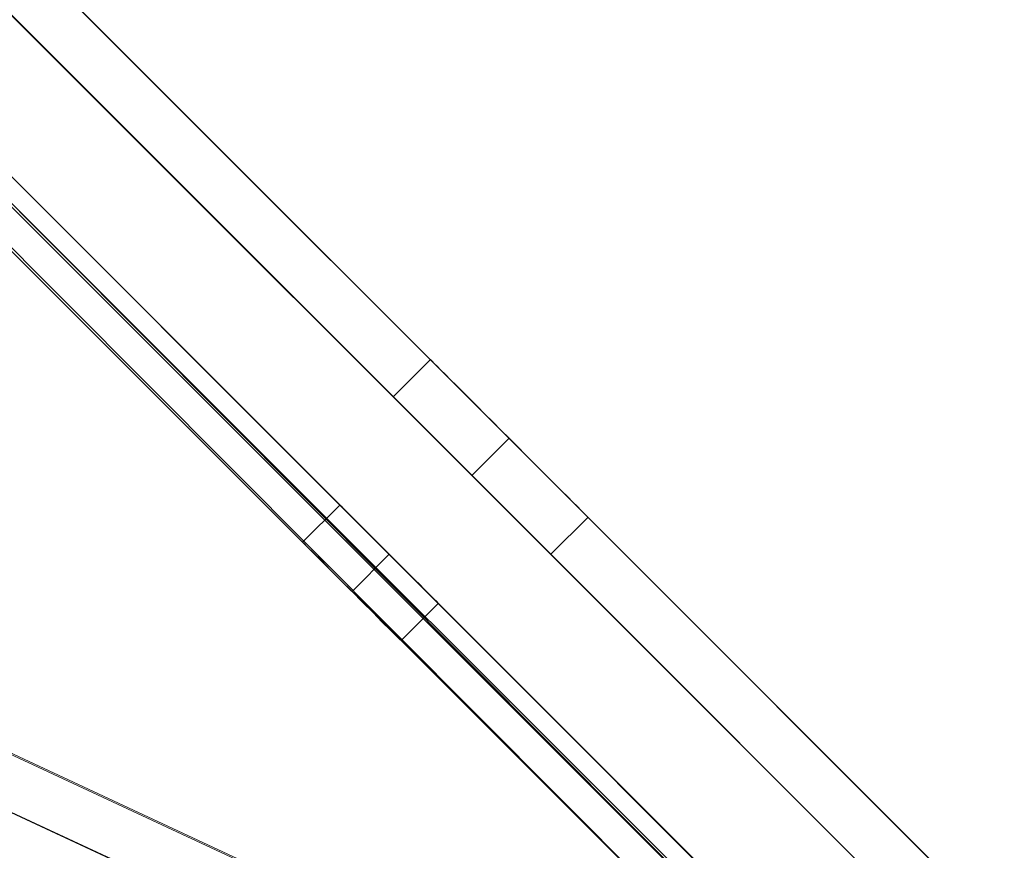
# Model space of a CAD drawing. Units: inches. Extents: x 28 to 264, y 16 to 207.
# Drawn here: x 218 to 220, y 165 to 166 of the extents above; entities that cross this region are included whole.
import ezdxf

# ---------------------------------------------------------------- set-up
doc = ezdxf.new("R2010")
doc.units = ezdxf.units.IN
doc.header["$LTSCALE"] = 6
doc.header["$MEASUREMENT"] = 0
doc.layers.add('DIMS-END', color=7, linetype='Continuous')
doc.layers.add('END VIEW', color=7, linetype='Continuous')
doc.styles.get("Standard").update_dxf_attribs({"font": 'arial.ttf'})
doc.dimstyles.get("Standard").update_dxf_attribs({"dimtxt": 1.3, "dimasz": 1.8, "dimexe": 0.25, "dimexo": 0.25, "dimgap": 0.09, "dimtad": 0, "dimtih": 1, "dimtoh": 1, "dimdec": 4, "dimzin": 0, "dimdsep": 46, "dimlunit": 5, "dimtxsty": 'Standard', "dimcen": 1, "dimadec": 0, "dimazin": 0, "dimtfac": 1, "dimtdec": 4, "dimtofl": 0, "dimtmove": 0, "dimatfit": 3, "dimfxl": 1, "dimfrac": 2, "dimtolj": 1, "dimtzin": 0, "dimarcsym": 0})

# ---------------------------------------------------------------- blocks, each defined once
blk = doc.blocks.new('*D133')
at = {"layer": 'Defpoints', "color": 0, "transparency": 16777216}
for p in [(215.0138, 171.2651), (246.6055, 171.2651), (232.6585, 159.2257)]:
    blk.add_point(p, dxfattribs=at)
at = {"layer": 'DIMS-END', "color": 0, "lineweight": -2, "transparency": 16777216}
for p, q in [((215.2638, 171.2651), (246.8555, 171.2651)), ((246.6055, 169.4651), (246.6055, 169.3336)), ((246.6055, 161.0257), (246.6055, 161.2987)), ((232.9085, 159.2257), (246.8555, 159.2257))]:
    blk.add_line(p, q, dxfattribs=at)
at = {"layer": 'DIMS-END', "color": 0, "transparency": 16777216}
for points in [[(246.3055, 169.4651), (246.9055, 169.4651), (246.6055, 171.2651)], [(246.3055, 161.0257), (246.9055, 161.0257), (246.6055, 159.2257)]]:
    blk.add_solid(points, dxfattribs=at)
at = {"layer": 'DIMS-END', "color": 0, "transparency": 16777216, "insert": (246.6055, 165.3162), "char_height": 1.3, "width": 27.047862, "attachment_point": 5, "line_spacing_factor": 0.941778}
blk.add_mtext('\\A1;12 1/16 in\\P [30.6 cm]\\PINTERIOR\\PHEIGHT', dxfattribs=at)
blk = doc.blocks.new('*D132')
at = {"layer": 'Defpoints', "color": 0, "transparency": 16777216}
for p in [(229.3482, 181.305), (215.0092, 171.2647), (232.9639, 161.1216)]:
    blk.add_point(p, dxfattribs=at)
at = {"layer": 'DIMS-END', "color": 0, "lineweight": -2, "transparency": 16777216}
for p, q in [((215.214, 171.4081), (229.553, 181.4484)), ((230.3807, 179.8306), (230.6162, 179.4942)), ((238.9884, 167.5374), (236.2423, 171.4593)), ((233.1687, 161.265), (240.2257, 166.2063))]:
    blk.add_line(p, q, dxfattribs=at)
at = {"layer": 'DIMS-END', "color": 0, "transparency": 16777216}
for points in [[(230.6264, 180.0026), (230.1349, 179.6585), (229.3482, 181.305)], [(239.2342, 167.7095), (238.7427, 167.3654), (240.0209, 166.063)]]:
    blk.add_solid(points, dxfattribs=at)
at = {"layer": 'DIMS-END', "color": 0, "transparency": 16777216, "insert": (233.4293, 175.4767), "char_height": 1.3, "width": 26.859506, "attachment_point": 5, "line_spacing_factor": 0.941778}
blk.add_mtext('\\A1;18 5/8 in\\P [47.3 cm]\\PVISUAL\\PDISPLAY', dxfattribs=at)
blk = doc.blocks.new('*D136')
at = {"layer": 'Defpoints', "color": 0, "linetype": 'Continuous', "transparency": 16777216}
for p in [(218.2766, 168.777), (206.2766, 165.9794), (218.2766, 165.9794)]:
    blk.add_point(p, dxfattribs=at)
at = {"layer": 'DIMS-END', "color": 0, "linetype": 'Continuous', "lineweight": -2, "transparency": 16777216}
for p, q in [((206.2766, 166.2294), (206.2766, 169.027)), ((218.2766, 166.2294), (218.2766, 169.027)), ((204.4766, 168.777), (202.6766, 168.777)), ((220.0766, 168.777), (221.8766, 168.777))]:
    blk.add_line(p, q, dxfattribs=at)
at = {"layer": 'DIMS-END', "color": 0, "linetype": 'Continuous', "transparency": 16777216}
for points in [[(204.4766, 169.077), (204.4766, 168.477), (206.2766, 168.777)], [(220.0766, 169.077), (220.0766, 168.477), (218.2766, 168.777)]]:
    blk.add_solid(points, dxfattribs=at)
at = {"layer": 'DIMS-END', "color": 0, "linetype": 'Continuous', "transparency": 16777216, "insert": (212.024, 168.777), "char_height": 1.3, "attachment_point": 5}
blk.add_mtext('\\A1;12 in\\P [30.5 cm]', dxfattribs=at)
blk = doc.blocks.new('*D137')
at = {"layer": 'Defpoints', "color": 0, "linetype": 'Continuous', "transparency": 16777216}
for p in [(229.579, 161.6928), (206.4762, 158.3578), (229.579, 158.3578)]:
    blk.add_point(p, dxfattribs=at)
at = {"layer": 'DIMS-END', "color": 0, "linetype": 'Continuous', "lineweight": -2, "transparency": 16777216}
for p, q in [((206.4762, 158.6078), (206.4762, 161.9428)), ((229.579, 158.6078), (229.579, 161.9428)), ((208.2762, 161.6928), (213.9597, 161.6928)), ((227.779, 161.6928), (221.9956, 161.6928))]:
    blk.add_line(p, q, dxfattribs=at)
at = {"layer": 'DIMS-END', "color": 0, "linetype": 'Continuous', "transparency": 16777216}
for points in [[(208.2762, 161.9928), (208.2762, 161.3928), (206.4762, 161.6928)], [(227.779, 161.9928), (227.779, 161.3928), (229.579, 161.6928)]]:
    blk.add_solid(points, dxfattribs=at)
at = {"layer": 'DIMS-END', "color": 0, "linetype": 'Continuous', "transparency": 16777216, "insert": (217.9777, 161.6928), "char_height": 1.3, "attachment_point": 5}
blk.add_mtext('\\A1;23 1/8 in\\P [58.7 cm]', dxfattribs=at)

msp = doc.modelspace()

# ---------------------------------------------------------------- linework, layer by layer
at = {"layer": 'END VIEW', "lineweight": 9, "elevation": -0.7859, "flags": 128}
for points in [[(220.27489, 164.3554), (218.27721, 166.35431), (218.31831, 166.3959), (220.3173, 164.39691), (220.27558, 164.35519), (218.27659, 166.35418), (218.31831, 166.3959), (218.27721, 166.35431), (220.27489, 164.3554), (218.27721, 166.35431), (220.27489, 164.3554), (220.31648, 164.39699)], [(218.27721, 166.35431), (218.3188, 166.3959), (218.27721, 166.35431), (218.3188, 166.3959), (218.27721, 166.35431), (220.27489, 164.3554)], [(220.31648, 164.39699), (218.3188, 166.3959), (220.31648, 164.39699), (220.27489, 164.3554), (220.31648, 164.39699), (218.3188, 166.3959), (220.31648, 164.39699), (218.3188, 166.3959), (220.31648, 164.39699), (220.27489, 164.3554)], [(218.88765, 165.74325), (218.88827, 165.74284), (218.88971, 165.7414), (218.89198, 165.73893), (218.89527, 165.73564), (218.89959, 165.73152), (218.90453, 165.72637), (218.9103, 165.72061), (218.91689, 165.71402), (218.92409, 165.70681), (218.93192, 165.69919), (218.94015, 165.69096), (218.9488, 165.68231), (218.95765, 165.67325), (218.96671, 165.66419), (218.97598, 165.65493), (218.96671, 165.66419), (218.95765, 165.67325), (218.9488, 165.68231), (218.94015, 165.69096), (218.93192, 165.69919), (218.92409, 165.70681), (218.91689, 165.71402), (218.9103, 165.72061), (218.90453, 165.72637), (218.89959, 165.73152), (218.89527, 165.73564), (218.89198, 165.73893), (218.88971, 165.7414), (218.88827, 165.74284), (218.88765, 165.74325), (218.92945, 165.78505), (218.88765, 165.74325), (218.92945, 165.78505), (218.88765, 165.74325), (218.88827, 165.74284), (218.88971, 165.7414), (218.89198, 165.73893), (218.89527, 165.73564), (218.89959, 165.73152), (218.90453, 165.72637), (218.9103, 165.72061), (218.91689, 165.71402), (218.92409, 165.70681), (218.93192, 165.69919), (218.94015, 165.69096), (218.9488, 165.68231), (218.95765, 165.67325), (218.96671, 165.66419), (218.97598, 165.65493), (218.96671, 165.66419), (218.95765, 165.67325), (218.9488, 165.68231), (218.94015, 165.69096), (218.93192, 165.69919), (218.92409, 165.70681), (218.91689, 165.71402), (218.9103, 165.72061), (218.90453, 165.72637), (218.89959, 165.73152), (218.89527, 165.73564), (218.89198, 165.73893), (218.88971, 165.7414), (218.88827, 165.74284), (218.88765, 165.74325), (218.92945, 165.78505), (218.88765, 165.74325), (218.92945, 165.78505), (218.88765, 165.74325), (218.88827, 165.74284), (218.88971, 165.7414), (218.89198, 165.73893), (218.89527, 165.73564), (218.89959, 165.73152), (218.90453, 165.72637), (218.9103, 165.72061), (218.91689, 165.71402), (218.92409, 165.70681), (218.93192, 165.69919), (218.94015, 165.69096), (218.9488, 165.68231), (218.95765, 165.67325), (218.96671, 165.66419), (218.97598, 165.65493), (218.96671, 165.66419), (218.95765, 165.67325), (218.9488, 165.68231), (218.94015, 165.69096), (218.93192, 165.69919), (218.92409, 165.70681), (218.91689, 165.71402), (218.9103, 165.72061), (218.90453, 165.72637), (218.89959, 165.73152), (218.89527, 165.73564), (218.89198, 165.73893), (218.88971, 165.7414), (218.88827, 165.74284)], [(218.92945, 165.78505), (218.88765, 165.74325), (218.92945, 165.78505), (218.88765, 165.74325), (218.92945, 165.78505), (218.88765, 165.74325), (218.92945, 165.78505), (218.92986, 165.78464), (218.9313, 165.78319), (218.93377, 165.78072), (218.93706, 165.77743), (218.94118, 165.77311), (218.94633, 165.76817), (218.95209, 165.7624), (218.95868, 165.75581), (218.96589, 165.74861), (218.97351, 165.74078), (218.98174, 165.73255), (218.99039, 165.7239), (218.99945, 165.71505), (219.00851, 165.70599), (219.01777, 165.69672), (219.00851, 165.70599), (218.99945, 165.71505), (218.99039, 165.7239), (218.98174, 165.73255), (218.97351, 165.74078), (218.96589, 165.74861), (218.95868, 165.75581), (218.95209, 165.7624), (218.94633, 165.76817), (218.94118, 165.77311), (218.93706, 165.77743), (218.93377, 165.78072), (218.9313, 165.78319), (218.92986, 165.78464), (218.92945, 165.78505), (218.88765, 165.74325), (218.92945, 165.78505), (218.92986, 165.78464), (218.9313, 165.78319), (218.93377, 165.78072), (218.93706, 165.77743), (218.94118, 165.77311), (218.94633, 165.76817), (218.95209, 165.7624), (218.95868, 165.75581), (218.96589, 165.74861), (218.97351, 165.74078), (218.98174, 165.73255), (218.99039, 165.7239), (218.99945, 165.71505), (219.00851, 165.70599), (219.01777, 165.69672), (219.00851, 165.70599), (218.99945, 165.71505), (218.99039, 165.7239), (218.98174, 165.73255), (218.97351, 165.74078), (218.96589, 165.74861), (218.95868, 165.75581), (218.95209, 165.7624), (218.94633, 165.76817), (218.94118, 165.77311), (218.93706, 165.77743), (218.93377, 165.78072), (218.9313, 165.78319), (218.92986, 165.78464), (218.92945, 165.78505), (218.92986, 165.78464), (218.9313, 165.78319), (218.93377, 165.78072), (218.93706, 165.77743), (218.94118, 165.77311), (218.94633, 165.76817), (218.95209, 165.7624), (218.95868, 165.75581), (218.96589, 165.74861), (218.97351, 165.74078), (218.98174, 165.73255), (218.99039, 165.7239), (218.99945, 165.71505), (219.00851, 165.70599), (219.01777, 165.69672), (219.00851, 165.70599), (218.99945, 165.71505), (218.99039, 165.7239), (218.98174, 165.73255), (218.97351, 165.74078), (218.96589, 165.74861), (218.95868, 165.75581), (218.95209, 165.7624), (218.94633, 165.76817), (218.94118, 165.77311), (218.93706, 165.77743), (218.93377, 165.78072), (218.9313, 165.78319), (218.92986, 165.78464), (218.92945, 165.78505), (218.88765, 165.74325)], [(219.01777, 165.69672), (219.00851, 165.70599), (218.99945, 165.71505), (218.99039, 165.7239), (218.98174, 165.73255), (218.97351, 165.74078), (218.96589, 165.74861), (218.95868, 165.75581), (218.95209, 165.7624), (218.94633, 165.76817), (218.94118, 165.77311), (218.93706, 165.77743), (218.93377, 165.78072), (218.9313, 165.78319), (218.92986, 165.78464), (218.92945, 165.78505), (218.92986, 165.78464), (218.9313, 165.78319), (218.93377, 165.78072), (218.93706, 165.77743), (218.94118, 165.77311), (218.94633, 165.76817), (218.95209, 165.7624), (218.95868, 165.75581), (218.96589, 165.74861), (218.97351, 165.74078), (218.98174, 165.73255), (218.99039, 165.7239), (218.99945, 165.71505), (219.00851, 165.70599), (219.01777, 165.69672), (219.02703, 165.68746), (219.03609, 165.67819), (219.04495, 165.66934), (219.05359, 165.66069), (219.06183, 165.65246), (219.06965, 165.64464), (219.07686, 165.63743), (219.08345, 165.63105), (219.08921, 165.62508), (219.09415, 165.62014), (219.09848, 165.61581), (219.10177, 165.61252), (219.10404, 165.61025), (219.10548, 165.60881), (219.10609, 165.60819), (219.10548, 165.60881), (219.10404, 165.61025), (219.10177, 165.61252), (219.09848, 165.61581), (219.09415, 165.62014), (219.08921, 165.62508), (219.08345, 165.63105), (219.07686, 165.63743), (219.06965, 165.64464), (219.06183, 165.65246), (219.05359, 165.66069), (219.04495, 165.66934), (219.03609, 165.67819), (219.02703, 165.68746), (219.01777, 165.69672), (219.02703, 165.68746), (219.03609, 165.67819), (219.04495, 165.66934), (219.05359, 165.66069), (219.06183, 165.65246), (219.06965, 165.64464), (219.07686, 165.63743), (219.08345, 165.63105), (219.08921, 165.62508), (219.09415, 165.62014), (219.09848, 165.61581), (219.10177, 165.61252), (219.10404, 165.61025), (219.10548, 165.60881), (219.10404, 165.61025), (219.10177, 165.61252), (219.09848, 165.61581), (219.09415, 165.62014), (219.08921, 165.62508), (219.08345, 165.63105), (219.07686, 165.63743), (219.06965, 165.64464), (219.06183, 165.65246), (219.05359, 165.66069), (219.04495, 165.66934), (219.03609, 165.67819), (219.02703, 165.68746), (219.01777, 165.69672), (218.97598, 165.65493), (219.01777, 165.69672), (218.97598, 165.65493), (219.01777, 165.69672), (218.97598, 165.65493), (219.01777, 165.69672), (219.00851, 165.70599), (218.99945, 165.71505), (218.99039, 165.7239), (218.98174, 165.73255), (218.97351, 165.74078), (218.96589, 165.74861), (218.95868, 165.75581), (218.95209, 165.7624), (218.94633, 165.76817), (218.94118, 165.77311), (218.93706, 165.77743), (218.93377, 165.78072), (218.9313, 165.78319), (218.92986, 165.78464), (218.92945, 165.78505), (218.92986, 165.78464), (218.9313, 165.78319), (218.93377, 165.78072), (218.93706, 165.77743), (218.94118, 165.77311), (218.94633, 165.76817), (218.95209, 165.7624), (218.95868, 165.75581), (218.96589, 165.74861), (218.97351, 165.74078), (218.98174, 165.73255), (218.99039, 165.7239), (218.99945, 165.71505), (219.00851, 165.70599), (219.01777, 165.69672), (219.02703, 165.68746), (219.03609, 165.67819), (219.04495, 165.66934), (219.05359, 165.66069), (219.06183, 165.65246), (219.06965, 165.64464), (219.07686, 165.63743), (219.08345, 165.63105), (219.08921, 165.62508), (219.09415, 165.62014), (219.09848, 165.61581), (219.10177, 165.61252), (219.10404, 165.61025), (219.10548, 165.60881), (219.10609, 165.60819), (219.10548, 165.60881), (219.10404, 165.61025), (219.10177, 165.61252), (219.09848, 165.61581), (219.09415, 165.62014), (219.08921, 165.62508), (219.08345, 165.63105), (219.07686, 165.63743), (219.06965, 165.64464), (219.06183, 165.65246), (219.05359, 165.66069), (219.04495, 165.66934), (219.03609, 165.67819), (219.02703, 165.68746), (219.01777, 165.69672), (219.02703, 165.68746), (219.03609, 165.67819), (219.04495, 165.66934), (219.05359, 165.66069), (219.06183, 165.65246), (219.06965, 165.64464), (219.07686, 165.63743), (219.08345, 165.63105), (219.08921, 165.62508), (219.09415, 165.62014), (219.09848, 165.61581), (219.10177, 165.61252), (219.10404, 165.61025), (219.10548, 165.60881), (219.10404, 165.61025), (219.10177, 165.61252), (219.09848, 165.61581), (219.09415, 165.62014), (219.08921, 165.62508), (219.08345, 165.63105), (219.07686, 165.63743), (219.06965, 165.64464), (219.06183, 165.65246), (219.05359, 165.66069), (219.04495, 165.66934), (219.03609, 165.67819), (219.02703, 165.68746), (219.01777, 165.69672), (218.97598, 165.65493), (219.01777, 165.69672), (218.97598, 165.65493), (219.01777, 165.69672), (218.97598, 165.65493), (219.01777, 165.69672), (219.00851, 165.70599), (218.99945, 165.71505), (218.99039, 165.7239), (218.98174, 165.73255), (218.97351, 165.74078), (218.96589, 165.74861), (218.95868, 165.75581), (218.95209, 165.7624), (218.94633, 165.76817), (218.94118, 165.77311), (218.93706, 165.77743), (218.93377, 165.78072), (218.9313, 165.78319), (218.92986, 165.78464), (218.92945, 165.78505), (218.92986, 165.78464), (218.9313, 165.78319), (218.93377, 165.78072), (218.93706, 165.77743), (218.94118, 165.77311), (218.94633, 165.76817), (218.95209, 165.7624), (218.95868, 165.75581), (218.96589, 165.74861), (218.97351, 165.74078), (218.98174, 165.73255), (218.99039, 165.7239), (218.99945, 165.71505), (219.00851, 165.70599), (219.01777, 165.69672), (219.02703, 165.68746), (219.03609, 165.67819), (219.04495, 165.66934), (219.05359, 165.66069), (219.06183, 165.65246), (219.06965, 165.64464), (219.07686, 165.63743), (219.08345, 165.63105), (219.08921, 165.62508), (219.09415, 165.62014), (219.09848, 165.61581), (219.10177, 165.61252), (219.10404, 165.61025), (219.10548, 165.60881), (219.10609, 165.60819), (219.10548, 165.60881), (219.10404, 165.61025), (219.10177, 165.61252), (219.09848, 165.61581), (219.09415, 165.62014), (219.08921, 165.62508), (219.08345, 165.63105), (219.07686, 165.63743), (219.06965, 165.64464), (219.06183, 165.65246), (219.05359, 165.66069), (219.04495, 165.66934), (219.03609, 165.67819), (219.02703, 165.68746), (219.01777, 165.69672), (219.02703, 165.68746), (219.03609, 165.67819), (219.04495, 165.66934), (219.05359, 165.66069), (219.06183, 165.65246), (219.06965, 165.64464), (219.07686, 165.63743), (219.08345, 165.63105), (219.08921, 165.62508), (219.09415, 165.62014), (219.09848, 165.61581), (219.10177, 165.61252), (219.10404, 165.61025), (219.10548, 165.60881), (219.10404, 165.61025), (219.10177, 165.61252), (219.09848, 165.61581), (219.09415, 165.62014), (219.08921, 165.62508), (219.08345, 165.63105), (219.07686, 165.63743), (219.06965, 165.64464), (219.06183, 165.65246), (219.05359, 165.66069), (219.04495, 165.66934), (219.03609, 165.67819), (219.02703, 165.68746), (219.01777, 165.69672), (218.97598, 165.65493), (219.01777, 165.69672), (218.97598, 165.65493), (219.01777, 165.69672), (218.97598, 165.65493)], [(219.10609, 165.60819), (219.0643, 165.56661), (219.10609, 165.60819), (219.0643, 165.56661), (219.10609, 165.60819), (219.0643, 165.56661), (219.10609, 165.60819), (219.10548, 165.60881), (219.10404, 165.61025), (219.10177, 165.61252), (219.09848, 165.61581), (219.09415, 165.62014), (219.08921, 165.62508), (219.08345, 165.63105), (219.07686, 165.63743), (219.06965, 165.64464), (219.06183, 165.65246), (219.05359, 165.66069), (219.04495, 165.66934), (219.03609, 165.67819), (219.02703, 165.68746), (219.01777, 165.69672), (219.00851, 165.70599), (218.99945, 165.71505), (218.99039, 165.7239), (218.98174, 165.73255), (218.97351, 165.74078), (218.96589, 165.74861), (218.95868, 165.75581), (218.95209, 165.7624), (218.94633, 165.76817), (218.94118, 165.77311), (218.93706, 165.77743), (218.93377, 165.78072), (218.9313, 165.78319), (218.92986, 165.78464), (218.9313, 165.78319), (218.93377, 165.78072), (218.93706, 165.77743), (218.94118, 165.77311), (218.94633, 165.76817), (218.95209, 165.7624), (218.95868, 165.75581), (218.96589, 165.74861), (218.97351, 165.74078), (218.98174, 165.73255), (218.99039, 165.7239), (218.99945, 165.71505), (219.00851, 165.70599), (219.01777, 165.69672), (219.02703, 165.68746), (219.03609, 165.67819), (219.04495, 165.66934), (219.05359, 165.66069), (219.06183, 165.65246), (219.06965, 165.64464), (219.07686, 165.63743), (219.08345, 165.63105), (219.08921, 165.62508), (219.09415, 165.62014), (219.09848, 165.61581), (219.10177, 165.61252), (219.10404, 165.61025), (219.10548, 165.60881), (219.10609, 165.60819), (219.0643, 165.56661), (219.10609, 165.60819), (219.10548, 165.60881), (219.10404, 165.61025), (219.10177, 165.61252), (219.09848, 165.61581), (219.09415, 165.62014), (219.08921, 165.62508), (219.08345, 165.63105), (219.07686, 165.63743), (219.06965, 165.64464), (219.06183, 165.65246), (219.05359, 165.66069), (219.04495, 165.66934), (219.03609, 165.67819), (219.02703, 165.68746), (219.01777, 165.69672), (219.00851, 165.70599), (218.99945, 165.71505), (218.99039, 165.7239), (218.98174, 165.73255), (218.97351, 165.74078), (218.96589, 165.74861), (218.95868, 165.75581), (218.95209, 165.7624), (218.94633, 165.76817), (218.94118, 165.77311), (218.93706, 165.77743), (218.93377, 165.78072), (218.9313, 165.78319), (218.92986, 165.78464), (218.9313, 165.78319), (218.93377, 165.78072), (218.93706, 165.77743), (218.94118, 165.77311), (218.94633, 165.76817), (218.95209, 165.7624), (218.95868, 165.75581), (218.96589, 165.74861), (218.97351, 165.74078), (218.98174, 165.73255), (218.99039, 165.7239), (218.99945, 165.71505), (219.00851, 165.70599), (219.01777, 165.69672), (219.02703, 165.68746), (219.03609, 165.67819), (219.04495, 165.66934), (219.05359, 165.66069), (219.06183, 165.65246), (219.06965, 165.64464), (219.07686, 165.63743), (219.08345, 165.63105), (219.08921, 165.62508), (219.09415, 165.62014), (219.09848, 165.61581), (219.10177, 165.61252), (219.10404, 165.61025), (219.10548, 165.60881), (219.10609, 165.60819), (219.10548, 165.60881), (219.10404, 165.61025), (219.10177, 165.61252), (219.09848, 165.61581), (219.09415, 165.62014), (219.08921, 165.62508), (219.08345, 165.63105), (219.07686, 165.63743), (219.06965, 165.64464), (219.06183, 165.65246), (219.05359, 165.66069), (219.04495, 165.66934), (219.03609, 165.67819), (219.02703, 165.68746), (219.01777, 165.69672), (219.00851, 165.70599), (218.99945, 165.71505), (218.99039, 165.7239), (218.98174, 165.73255), (218.97351, 165.74078), (218.96589, 165.74861), (218.95868, 165.75581), (218.95209, 165.7624), (218.94633, 165.76817), (218.94118, 165.77311), (218.93706, 165.77743), (218.93377, 165.78072), (218.9313, 165.78319), (218.92986, 165.78464), (218.9313, 165.78319), (218.93377, 165.78072), (218.93706, 165.77743), (218.94118, 165.77311), (218.94633, 165.76817), (218.95209, 165.7624), (218.95868, 165.75581), (218.96589, 165.74861), (218.97351, 165.74078), (218.98174, 165.73255), (218.99039, 165.7239), (218.99945, 165.71505), (219.00851, 165.70599), (219.01777, 165.69672), (219.02703, 165.68746), (219.03609, 165.67819), (219.04495, 165.66934), (219.05359, 165.66069), (219.06183, 165.65246), (219.06965, 165.64464), (219.07686, 165.63743), (219.08345, 165.63105), (219.08921, 165.62508), (219.09415, 165.62014), (219.09848, 165.61581), (219.10177, 165.61252), (219.10404, 165.61025), (219.10548, 165.60881), (219.10609, 165.60819), (219.0643, 165.56661)], [(218.97598, 165.65493), (218.96671, 165.66419), (218.95765, 165.67325), (218.9488, 165.68231), (218.94015, 165.69096), (218.93192, 165.69919), (218.92409, 165.70681), (218.91689, 165.71402), (218.9103, 165.72061), (218.90453, 165.72637), (218.89959, 165.73152), (218.89527, 165.73564), (218.89198, 165.73893), (218.88971, 165.7414), (218.88827, 165.74284), (218.88765, 165.74325), (218.88827, 165.74284), (218.88971, 165.7414), (218.89198, 165.73893), (218.89527, 165.73564), (218.89959, 165.73152), (218.90453, 165.72637), (218.9103, 165.72061), (218.91689, 165.71402), (218.92409, 165.70681), (218.93192, 165.69919), (218.94015, 165.69096), (218.9488, 165.68231), (218.95765, 165.67325), (218.96671, 165.66419), (218.97598, 165.65493), (218.98524, 165.64567), (218.99451, 165.63661), (219.00336, 165.62755), (219.01201, 165.6189), (219.02024, 165.61067), (219.02786, 165.60305), (219.03506, 165.59584), (219.04165, 165.58925), (219.04742, 165.58349), (219.05256, 165.57834), (219.05668, 165.57422), (219.05998, 165.57093), (219.06245, 165.56846), (219.06389, 165.56702), (219.0643, 165.56661), (219.06389, 165.56702), (219.06245, 165.56846), (219.05998, 165.57093), (219.05668, 165.57422), (219.05256, 165.57834), (219.04742, 165.58349), (219.04165, 165.58925), (219.03506, 165.59584), (219.02786, 165.60305), (219.02024, 165.61067), (219.01201, 165.6189), (219.00336, 165.62755), (218.99451, 165.63661), (218.98524, 165.64567), (218.97598, 165.65493), (218.98524, 165.64567), (218.99451, 165.63661), (219.00336, 165.62755), (219.01201, 165.6189), (219.02024, 165.61067), (219.02786, 165.60305), (219.03506, 165.59584), (219.04165, 165.58925), (219.04742, 165.58349), (219.05256, 165.57834), (219.05668, 165.57422), (219.05998, 165.57093), (219.06245, 165.56846), (219.06389, 165.56702), (219.06245, 165.56846), (219.05998, 165.57093), (219.05668, 165.57422), (219.05256, 165.57834), (219.04742, 165.58349), (219.04165, 165.58925), (219.03506, 165.59584), (219.02786, 165.60305), (219.02024, 165.61067), (219.01201, 165.6189), (219.00336, 165.62755), (218.99451, 165.63661), (218.98524, 165.64567), (218.97598, 165.65493), (218.96671, 165.66419), (218.95765, 165.67325), (218.9488, 165.68231), (218.94015, 165.69096), (218.93192, 165.69919), (218.92409, 165.70681), (218.91689, 165.71402), (218.9103, 165.72061), (218.90453, 165.72637), (218.89959, 165.73152), (218.89527, 165.73564), (218.89198, 165.73893), (218.88971, 165.7414), (218.88827, 165.74284), (218.88765, 165.74325), (218.88827, 165.74284), (218.88971, 165.7414), (218.89198, 165.73893), (218.89527, 165.73564), (218.89959, 165.73152), (218.90453, 165.72637), (218.9103, 165.72061), (218.91689, 165.71402), (218.92409, 165.70681), (218.93192, 165.69919), (218.94015, 165.69096), (218.9488, 165.68231), (218.95765, 165.67325), (218.96671, 165.66419), (218.97598, 165.65493), (218.98524, 165.64567), (218.99451, 165.63661), (219.00336, 165.62755), (219.01201, 165.6189), (219.02024, 165.61067), (219.02786, 165.60305), (219.03506, 165.59584), (219.04165, 165.58925), (219.04742, 165.58349), (219.05256, 165.57834), (219.05668, 165.57422), (219.05998, 165.57093), (219.06245, 165.56846), (219.06389, 165.56702), (219.0643, 165.56661), (219.06389, 165.56702), (219.06245, 165.56846), (219.05998, 165.57093), (219.05668, 165.57422), (219.05256, 165.57834), (219.04742, 165.58349), (219.04165, 165.58925), (219.03506, 165.59584), (219.02786, 165.60305), (219.02024, 165.61067), (219.01201, 165.6189), (219.00336, 165.62755), (218.99451, 165.63661), (218.98524, 165.64567), (218.97598, 165.65493), (218.98524, 165.64567), (218.99451, 165.63661), (219.00336, 165.62755), (219.01201, 165.6189), (219.02024, 165.61067), (219.02786, 165.60305), (219.03506, 165.59584), (219.04165, 165.58925), (219.04742, 165.58349), (219.05256, 165.57834), (219.05668, 165.57422), (219.05998, 165.57093), (219.06245, 165.56846), (219.06389, 165.56702), (219.06245, 165.56846), (219.05998, 165.57093), (219.05668, 165.57422), (219.05256, 165.57834), (219.04742, 165.58349), (219.04165, 165.58925), (219.03506, 165.59584), (219.02786, 165.60305), (219.02024, 165.61067), (219.01201, 165.6189), (219.00336, 165.62755), (218.99451, 165.63661), (218.98524, 165.64567), (218.97598, 165.65493), (218.96671, 165.66419), (218.95765, 165.67325), (218.9488, 165.68231), (218.94015, 165.69096), (218.93192, 165.69919), (218.92409, 165.70681), (218.91689, 165.71402), (218.9103, 165.72061), (218.90453, 165.72637), (218.89959, 165.73152), (218.89527, 165.73564), (218.89198, 165.73893), (218.88971, 165.7414), (218.88827, 165.74284), (218.88765, 165.74325), (218.88827, 165.74284), (218.88971, 165.7414), (218.89198, 165.73893), (218.89527, 165.73564), (218.89959, 165.73152), (218.90453, 165.72637), (218.9103, 165.72061), (218.91689, 165.71402), (218.92409, 165.70681), (218.93192, 165.69919), (218.94015, 165.69096), (218.9488, 165.68231), (218.95765, 165.67325), (218.96671, 165.66419), (218.97598, 165.65493), (218.98524, 165.64567), (218.99451, 165.63661), (219.00336, 165.62755), (219.01201, 165.6189), (219.02024, 165.61067), (219.02786, 165.60305), (219.03506, 165.59584), (219.04165, 165.58925), (219.04742, 165.58349), (219.05256, 165.57834), (219.05668, 165.57422), (219.05998, 165.57093), (219.06245, 165.56846), (219.06389, 165.56702), (219.0643, 165.56661), (219.06389, 165.56702), (219.06245, 165.56846), (219.05998, 165.57093), (219.05668, 165.57422), (219.05256, 165.57834), (219.04742, 165.58349), (219.04165, 165.58925), (219.03506, 165.59584), (219.02786, 165.60305), (219.02024, 165.61067), (219.01201, 165.6189), (219.00336, 165.62755), (218.99451, 165.63661), (218.98524, 165.64567), (218.97598, 165.65493), (218.98524, 165.64567), (218.99451, 165.63661), (219.00336, 165.62755), (219.01201, 165.6189), (219.02024, 165.61067), (219.02786, 165.60305), (219.03506, 165.59584), (219.04165, 165.58925), (219.04742, 165.58349), (219.05256, 165.57834), (219.05668, 165.57422), (219.05998, 165.57093), (219.06245, 165.56846), (219.06389, 165.56702), (219.06245, 165.56846), (219.05998, 165.57093), (219.05668, 165.57422), (219.05256, 165.57834), (219.04742, 165.58349), (219.04165, 165.58925), (219.03506, 165.59584), (219.02786, 165.60305), (219.02024, 165.61067), (219.01201, 165.6189), (219.00336, 165.62755), (218.99451, 165.63661), (218.98524, 165.64567)], [(219.0643, 165.56661), (219.06389, 165.56702), (219.06245, 165.56846), (219.05998, 165.57093), (219.05668, 165.57422), (219.05256, 165.57834), (219.04742, 165.58349), (219.04165, 165.58925), (219.03506, 165.59584), (219.02786, 165.60305), (219.02024, 165.61067), (219.01201, 165.6189), (219.00336, 165.62755), (218.99451, 165.63661), (218.98524, 165.64567), (218.97598, 165.65493), (218.96671, 165.66419), (218.95765, 165.67325), (218.9488, 165.68231), (218.94015, 165.69096), (218.93192, 165.69919), (218.92409, 165.70681), (218.91689, 165.71402), (218.9103, 165.72061), (218.90453, 165.72637), (218.89959, 165.73152), (218.89527, 165.73564), (218.89198, 165.73893), (218.88971, 165.7414), (218.88827, 165.74284), (218.88971, 165.7414), (218.89198, 165.73893), (218.89527, 165.73564), (218.89959, 165.73152), (218.90453, 165.72637), (218.9103, 165.72061), (218.91689, 165.71402), (218.92409, 165.70681), (218.93192, 165.69919), (218.94015, 165.69096), (218.9488, 165.68231), (218.95765, 165.67325), (218.96671, 165.66419), (218.97598, 165.65493), (218.98524, 165.64567), (218.99451, 165.63661), (219.00336, 165.62755), (219.01201, 165.6189), (219.02024, 165.61067), (219.02786, 165.60305), (219.03506, 165.59584), (219.04165, 165.58925), (219.04742, 165.58349), (219.05256, 165.57834), (219.05668, 165.57422), (219.05998, 165.57093), (219.06245, 165.56846), (219.06389, 165.56702), (219.0643, 165.56661), (219.10609, 165.60819), (219.0643, 165.56661), (219.10609, 165.60819), (219.0643, 165.56661), (219.06389, 165.56702), (219.06245, 165.56846), (219.05998, 165.57093), (219.05668, 165.57422), (219.05256, 165.57834), (219.04742, 165.58349), (219.04165, 165.58925), (219.03506, 165.59584), (219.02786, 165.60305), (219.02024, 165.61067), (219.01201, 165.6189), (219.00336, 165.62755), (218.99451, 165.63661), (218.98524, 165.64567), (218.97598, 165.65493), (218.96671, 165.66419), (218.95765, 165.67325), (218.9488, 165.68231), (218.94015, 165.69096), (218.93192, 165.69919), (218.92409, 165.70681), (218.91689, 165.71402), (218.9103, 165.72061), (218.90453, 165.72637), (218.89959, 165.73152), (218.89527, 165.73564), (218.89198, 165.73893), (218.88971, 165.7414), (218.88827, 165.74284), (218.88971, 165.7414), (218.89198, 165.73893), (218.89527, 165.73564), (218.89959, 165.73152), (218.90453, 165.72637), (218.9103, 165.72061), (218.91689, 165.71402), (218.92409, 165.70681), (218.93192, 165.69919), (218.94015, 165.69096), (218.9488, 165.68231), (218.95765, 165.67325), (218.96671, 165.66419), (218.97598, 165.65493), (218.98524, 165.64567), (218.99451, 165.63661), (219.00336, 165.62755), (219.01201, 165.6189), (219.02024, 165.61067), (219.02786, 165.60305), (219.03506, 165.59584), (219.04165, 165.58925), (219.04742, 165.58349), (219.05256, 165.57834), (219.05668, 165.57422), (219.05998, 165.57093), (219.06245, 165.56846), (219.06389, 165.56702), (219.0643, 165.56661), (219.10609, 165.60819), (219.0643, 165.56661), (219.10609, 165.60819), (219.0643, 165.56661), (219.06389, 165.56702), (219.06245, 165.56846), (219.05998, 165.57093), (219.05668, 165.57422), (219.05256, 165.57834), (219.04742, 165.58349), (219.04165, 165.58925), (219.03506, 165.59584), (219.02786, 165.60305), (219.02024, 165.61067), (219.01201, 165.6189), (219.00336, 165.62755), (218.99451, 165.63661), (218.98524, 165.64567), (218.97598, 165.65493), (218.96671, 165.66419), (218.95765, 165.67325), (218.9488, 165.68231), (218.94015, 165.69096), (218.93192, 165.69919), (218.92409, 165.70681), (218.91689, 165.71402), (218.9103, 165.72061), (218.90453, 165.72637), (218.89959, 165.73152), (218.89527, 165.73564), (218.89198, 165.73893), (218.88971, 165.7414), (218.88827, 165.74284), (218.88971, 165.7414), (218.89198, 165.73893), (218.89527, 165.73564), (218.89959, 165.73152), (218.90453, 165.72637), (218.9103, 165.72061), (218.91689, 165.71402), (218.92409, 165.70681), (218.93192, 165.69919), (218.94015, 165.69096), (218.9488, 165.68231), (218.95765, 165.67325), (218.96671, 165.66419), (218.97598, 165.65493), (218.98524, 165.64567), (218.99451, 165.63661), (219.00336, 165.62755), (219.01201, 165.6189), (219.02024, 165.61067), (219.02786, 165.60305), (219.03506, 165.59584), (219.04165, 165.58925), (219.04742, 165.58349), (219.05256, 165.57834), (219.05668, 165.57422), (219.05998, 165.57093), (219.06245, 165.56846), (219.06389, 165.56702)], [(218.82779, 165.62184), (218.78618, 165.58023), (218.82779, 165.62184), (218.78618, 165.58023), (218.82779, 165.62184), (218.8296, 165.62064), (218.83322, 165.61642), (218.83986, 165.60978), (218.8489, 165.60134), (218.85915, 165.59048), (218.87061, 165.57902), (218.88328, 165.56696), (218.87061, 165.57902), (218.85915, 165.59048), (218.8489, 165.60134), (218.83986, 165.60978), (218.83322, 165.61642), (218.8296, 165.62064), (218.82779, 165.62184), (218.78618, 165.58023), (218.82779, 165.62184), (218.78618, 165.58023), (218.82779, 165.62184), (218.8296, 165.62064), (218.83322, 165.61642), (218.83986, 165.60978), (218.8489, 165.60134), (218.85915, 165.59048), (218.87061, 165.57902), (218.88328, 165.56696), (218.87061, 165.57902), (218.85915, 165.59048), (218.8489, 165.60134), (218.83986, 165.60978), (218.83322, 165.61642), (218.8296, 165.62064), (218.82779, 165.62184), (218.8296, 165.62064), (218.83322, 165.61642), (218.83986, 165.60978), (218.8489, 165.60134), (218.85915, 165.59048), (218.87061, 165.57902), (218.88328, 165.56696), (218.87061, 165.57902), (218.85915, 165.59048), (218.8489, 165.60134), (218.83986, 165.60978), (218.83322, 165.61642), (218.8296, 165.62064)], [(218.78618, 165.58023), (218.82779, 165.62184), (218.78618, 165.58023), (218.78739, 165.57902), (218.79161, 165.5748), (218.79824, 165.56817), (218.80729, 165.55973), (218.81754, 165.54887), (218.829, 165.53741), (218.84166, 165.52475), (218.829, 165.53741), (218.81754, 165.54887), (218.80729, 165.55973), (218.79824, 165.56817), (218.79161, 165.5748), (218.78739, 165.57902), (218.78618, 165.58023), (218.82779, 165.62184), (218.78618, 165.58023), (218.78739, 165.57902), (218.79161, 165.5748), (218.79824, 165.56817), (218.80729, 165.55973), (218.81754, 165.54887), (218.829, 165.53741), (218.84166, 165.52475), (218.829, 165.53741), (218.81754, 165.54887), (218.80729, 165.55973), (218.79824, 165.56817), (218.79161, 165.5748), (218.78739, 165.57902), (218.78618, 165.58023), (218.82779, 165.62184), (218.78618, 165.58023), (218.82779, 165.62184), (218.78618, 165.58023), (218.78739, 165.57902), (218.79161, 165.5748), (218.79824, 165.56817), (218.80729, 165.55973), (218.81754, 165.54887), (218.829, 165.53741), (218.84166, 165.52475), (218.829, 165.53741), (218.81754, 165.54887), (218.80729, 165.55973), (218.79824, 165.56817), (218.79161, 165.5748), (218.78739, 165.57902), (218.78618, 165.58023), (218.82779, 165.62184)], [(218.88328, 165.56696), (218.87061, 165.57902), (218.85915, 165.59048), (218.8489, 165.60134), (218.83986, 165.60978), (218.83322, 165.61642), (218.8296, 165.62064), (218.82779, 165.62184), (218.8296, 165.62064), (218.83322, 165.61642), (218.83986, 165.60978), (218.8489, 165.60134), (218.85915, 165.59048), (218.87061, 165.57902), (218.88328, 165.56696), (218.89534, 165.5543), (218.9068, 165.54284), (218.91765, 165.53259), (218.9261, 165.52354), (218.93273, 165.51691), (218.93695, 165.51329), (218.93816, 165.51148), (218.93695, 165.51329), (218.93273, 165.51691), (218.9261, 165.52354), (218.91765, 165.53259), (218.9068, 165.54284), (218.89534, 165.5543), (218.88328, 165.56696), (218.89534, 165.5543), (218.9068, 165.54284), (218.91765, 165.53259), (218.9261, 165.52354), (218.93273, 165.51691), (218.93695, 165.51329), (218.93273, 165.51691), (218.9261, 165.52354), (218.91765, 165.53259), (218.9068, 165.54284), (218.89534, 165.5543), (218.88328, 165.56696), (218.87061, 165.57902), (218.85915, 165.59048), (218.8489, 165.60134), (218.83986, 165.60978), (218.83322, 165.61642), (218.8296, 165.62064), (218.82779, 165.62184), (218.8296, 165.62064), (218.83322, 165.61642), (218.83986, 165.60978), (218.8489, 165.60134), (218.85915, 165.59048), (218.87061, 165.57902), (218.88328, 165.56696), (218.89534, 165.5543), (218.9068, 165.54284), (218.91765, 165.53259), (218.9261, 165.52354), (218.93273, 165.51691), (218.93695, 165.51329), (218.93816, 165.51148), (218.93695, 165.51329), (218.93273, 165.51691), (218.9261, 165.52354), (218.91765, 165.53259), (218.9068, 165.54284), (218.89534, 165.5543), (218.88328, 165.56696), (218.89534, 165.5543), (218.9068, 165.54284), (218.91765, 165.53259), (218.9261, 165.52354), (218.93273, 165.51691), (218.93695, 165.51329), (218.93273, 165.51691), (218.9261, 165.52354), (218.91765, 165.53259), (218.9068, 165.54284), (218.89534, 165.5543), (218.88328, 165.56696), (218.87061, 165.57902), (218.85915, 165.59048), (218.8489, 165.60134), (218.83986, 165.60978), (218.83322, 165.61642), (218.8296, 165.62064), (218.82779, 165.62184), (218.8296, 165.62064), (218.83322, 165.61642), (218.83986, 165.60978), (218.8489, 165.60134), (218.85915, 165.59048), (218.87061, 165.57902), (218.88328, 165.56696), (218.89534, 165.5543), (218.9068, 165.54284), (218.91765, 165.53259), (218.9261, 165.52354), (218.93273, 165.51691), (218.93695, 165.51329), (218.93816, 165.51148), (218.93695, 165.51329), (218.93273, 165.51691), (218.9261, 165.52354), (218.91765, 165.53259), (218.9068, 165.54284), (218.89534, 165.5543), (218.88328, 165.56696), (218.89534, 165.5543), (218.9068, 165.54284), (218.91765, 165.53259), (218.9261, 165.52354), (218.93273, 165.51691), (218.93695, 165.51329), (218.93273, 165.51691), (218.9261, 165.52354), (218.91765, 165.53259), (218.9068, 165.54284), (218.89534, 165.5543)], [(218.93816, 165.51148), (218.89654, 165.46987), (218.93816, 165.51148), (218.89654, 165.46987), (218.93816, 165.51148), (218.93695, 165.51329), (218.93273, 165.51691), (218.9261, 165.52354), (218.91765, 165.53259), (218.9068, 165.54284), (218.89534, 165.5543), (218.88328, 165.56696), (218.87061, 165.57902), (218.85915, 165.59048), (218.8489, 165.60134), (218.83986, 165.60978), (218.83322, 165.61642), (218.8296, 165.62064), (218.83322, 165.61642), (218.83986, 165.60978), (218.8489, 165.60134), (218.85915, 165.59048), (218.87061, 165.57902), (218.88328, 165.56696), (218.89534, 165.5543), (218.9068, 165.54284), (218.91765, 165.53259), (218.9261, 165.52354), (218.93273, 165.51691), (218.93695, 165.51329), (218.93816, 165.51148), (218.93695, 165.51329), (218.93273, 165.51691), (218.9261, 165.52354), (218.91765, 165.53259), (218.9068, 165.54284), (218.89534, 165.5543), (218.88328, 165.56696), (218.87061, 165.57902), (218.85915, 165.59048), (218.8489, 165.60134), (218.83986, 165.60978), (218.83322, 165.61642), (218.8296, 165.62064), (218.83322, 165.61642), (218.83986, 165.60978), (218.8489, 165.60134), (218.85915, 165.59048), (218.87061, 165.57902), (218.88328, 165.56696), (218.89534, 165.5543), (218.9068, 165.54284), (218.91765, 165.53259), (218.9261, 165.52354), (218.93273, 165.51691), (218.93695, 165.51329), (218.93816, 165.51148), (218.93695, 165.51329), (218.93273, 165.51691), (218.9261, 165.52354), (218.91765, 165.53259), (218.9068, 165.54284), (218.89534, 165.5543), (218.88328, 165.56696), (218.87061, 165.57902), (218.85915, 165.59048), (218.8489, 165.60134), (218.83986, 165.60978), (218.83322, 165.61642), (218.8296, 165.62064), (218.83322, 165.61642), (218.83986, 165.60978), (218.8489, 165.60134), (218.85915, 165.59048), (218.87061, 165.57902), (218.88328, 165.56696), (218.89534, 165.5543), (218.9068, 165.54284), (218.91765, 165.53259), (218.9261, 165.52354), (218.93273, 165.51691), (218.93695, 165.51329), (218.93816, 165.51148), (218.89654, 165.46987), (218.93816, 165.51148), (218.89654, 165.46987)], [(218.84166, 165.52475), (218.829, 165.53741), (218.81754, 165.54887), (218.80729, 165.55973), (218.79824, 165.56817), (218.79161, 165.5748), (218.78739, 165.57902), (218.78618, 165.58023), (218.78739, 165.57902), (218.79161, 165.5748), (218.79824, 165.56817), (218.80729, 165.55973), (218.81754, 165.54887), (218.829, 165.53741), (218.84166, 165.52475), (218.85373, 165.51269), (218.86518, 165.50123), (218.87544, 165.49037), (218.88448, 165.48193), (218.89112, 165.4753), (218.89534, 165.47107), (218.89654, 165.46987), (218.89534, 165.47107), (218.89112, 165.4753), (218.88448, 165.48193), (218.87544, 165.49037), (218.86518, 165.50123), (218.85373, 165.51269), (218.84166, 165.52475), (218.85373, 165.51269), (218.86518, 165.50123), (218.87544, 165.49037), (218.88448, 165.48193), (218.89112, 165.4753), (218.89534, 165.47107), (218.89112, 165.4753), (218.88448, 165.48193), (218.87544, 165.49037), (218.86518, 165.50123), (218.85373, 165.51269), (218.84166, 165.52475), (218.88328, 165.56696), (218.84166, 165.52475), (218.88328, 165.56696), (218.84166, 165.52475), (218.88328, 165.56696), (218.84166, 165.52475), (218.829, 165.53741), (218.81754, 165.54887), (218.80729, 165.55973), (218.79824, 165.56817), (218.79161, 165.5748), (218.78739, 165.57902), (218.78618, 165.58023), (218.78739, 165.57902), (218.79161, 165.5748), (218.79824, 165.56817), (218.80729, 165.55973), (218.81754, 165.54887), (218.829, 165.53741), (218.84166, 165.52475), (218.85373, 165.51269), (218.86518, 165.50123), (218.87544, 165.49037), (218.88448, 165.48193), (218.89112, 165.4753), (218.89534, 165.47107), (218.89654, 165.46987), (218.89534, 165.47107), (218.89112, 165.4753), (218.88448, 165.48193), (218.87544, 165.49037), (218.86518, 165.50123), (218.85373, 165.51269), (218.84166, 165.52475), (218.85373, 165.51269), (218.86518, 165.50123), (218.87544, 165.49037), (218.88448, 165.48193), (218.89112, 165.4753), (218.89534, 165.47107), (218.89112, 165.4753), (218.88448, 165.48193), (218.87544, 165.49037), (218.86518, 165.50123), (218.85373, 165.51269), (218.84166, 165.52475), (218.88328, 165.56696), (218.84166, 165.52475), (218.88328, 165.56696), (218.84166, 165.52475), (218.88328, 165.56696), (218.84166, 165.52475), (218.829, 165.53741), (218.81754, 165.54887), (218.80729, 165.55973), (218.79824, 165.56817), (218.79161, 165.5748), (218.78739, 165.57902), (218.78618, 165.58023), (218.78739, 165.57902), (218.79161, 165.5748), (218.79824, 165.56817), (218.80729, 165.55973), (218.81754, 165.54887), (218.829, 165.53741), (218.84166, 165.52475), (218.85373, 165.51269), (218.86518, 165.50123), (218.87544, 165.49037), (218.88448, 165.48193), (218.89112, 165.4753), (218.89534, 165.47107), (218.89654, 165.46987), (218.89534, 165.47107), (218.89112, 165.4753), (218.88448, 165.48193), (218.87544, 165.49037), (218.86518, 165.50123), (218.85373, 165.51269), (218.84166, 165.52475), (218.85373, 165.51269), (218.86518, 165.50123), (218.87544, 165.49037), (218.88448, 165.48193), (218.89112, 165.4753), (218.89534, 165.47107), (218.89112, 165.4753), (218.88448, 165.48193), (218.87544, 165.49037), (218.86518, 165.50123), (218.85373, 165.51269), (218.84166, 165.52475), (218.88328, 165.56696), (218.84166, 165.52475), (218.88328, 165.56696), (218.84166, 165.52475), (218.88328, 165.56696)], [(218.89654, 165.46987), (218.93816, 165.51148), (218.89654, 165.46987), (218.89534, 165.47107), (218.89112, 165.4753), (218.88448, 165.48193), (218.87544, 165.49037), (218.86518, 165.50123), (218.85373, 165.51269), (218.84166, 165.52475), (218.829, 165.53741), (218.81754, 165.54887), (218.80729, 165.55973), (218.79824, 165.56817), (218.79161, 165.5748), (218.78739, 165.57902), (218.79161, 165.5748), (218.79824, 165.56817), (218.80729, 165.55973), (218.81754, 165.54887), (218.829, 165.53741), (218.84166, 165.52475), (218.85373, 165.51269), (218.86518, 165.50123), (218.87544, 165.49037), (218.88448, 165.48193), (218.89112, 165.4753), (218.89534, 165.47107), (218.89654, 165.46987), (218.93816, 165.51148), (218.89654, 165.46987), (218.89534, 165.47107), (218.89112, 165.4753), (218.88448, 165.48193), (218.87544, 165.49037), (218.86518, 165.50123), (218.85373, 165.51269), (218.84166, 165.52475), (218.829, 165.53741), (218.81754, 165.54887), (218.80729, 165.55973), (218.79824, 165.56817), (218.79161, 165.5748), (218.78739, 165.57902), (218.79161, 165.5748), (218.79824, 165.56817), (218.80729, 165.55973), (218.81754, 165.54887), (218.829, 165.53741), (218.84166, 165.52475), (218.85373, 165.51269), (218.86518, 165.50123), (218.87544, 165.49037), (218.88448, 165.48193), (218.89112, 165.4753), (218.89534, 165.47107), (218.89654, 165.46987), (218.93816, 165.51148), (218.89654, 165.46987), (218.93816, 165.51148), (218.89654, 165.46987), (218.93816, 165.51148), (218.89654, 165.46987), (218.89534, 165.47107), (218.89112, 165.4753), (218.88448, 165.48193), (218.87544, 165.49037), (218.86518, 165.50123), (218.85373, 165.51269), (218.84166, 165.52475), (218.829, 165.53741), (218.81754, 165.54887), (218.80729, 165.55973), (218.79824, 165.56817), (218.79161, 165.5748), (218.78739, 165.57902), (218.79161, 165.5748), (218.79824, 165.56817), (218.80729, 165.55973), (218.81754, 165.54887), (218.829, 165.53741), (218.84166, 165.52475), (218.85373, 165.51269), (218.86518, 165.50123), (218.87544, 165.49037), (218.88448, 165.48193), (218.89112, 165.4753), (218.89534, 165.47107)]]:
    msp.add_lwpolyline(points, close=True, dxfattribs=at)
for points in [[(219.39469, 165.05435), (218.37127, 166.07837), (219.39469, 165.05495), (218.37127, 166.07837), (219.39469, 165.05495), (218.37127, 166.07837)], [(219.39469, 165.05435), (218.37127, 166.07837), (219.39469, 165.05495)], [(219.35307, 165.01334), (218.32965, 166.03676), (219.35307, 165.01334)], [(219.35307, 165.01334), (218.32965, 166.03676), (219.35307, 165.01334)], [(219.35307, 165.01334), (218.32965, 166.03676), (219.35307, 165.01334)], [(219.35307, 165.01334), (218.33387, 166.03669)], [(218.41832, 165.99735), (219.42981, 164.98586), (218.41832, 165.99735), (219.42981, 164.98586), (218.41832, 165.99735), (219.42981, 164.98586), (218.41832, 165.99735), (219.42981, 164.98586), (218.41832, 165.99735), (219.42981, 164.98586), (218.42269, 165.99744), (219.43471, 164.98542)], [(218.41832, 165.99735), (219.42981, 164.98586), (218.41832, 165.99735)], [(217.99406, 165.49384), (219.27901, 164.89475), (219.30397, 164.94824), (218.01902, 165.54733), (219.30397, 164.94824), (219.27901, 164.89475), (217.99406, 165.49384), (219.27901, 164.89475), (219.30397, 164.94824), (218.01902, 165.54733), (219.30397, 164.94824), (219.27901, 164.89475), (217.99406, 165.49384), (219.27901, 164.89475), (219.30397, 164.94824), (218.01902, 165.54733), (219.30397, 164.94824), (219.27901, 164.89475), (217.99406, 165.49384), (219.2838, 164.89415), (219.30873, 164.94762), (218.02271, 165.5473)]]:
    msp.add_lwpolyline(points, dxfattribs=at)

# ---------------------------------------------------------------- dimensions: what is measured, and where the dimension line sits
at = {"layer": 'DIMS-END'}
for base, p1, p2, angle, text, picture, middle in [((229.34824, 181.30503, -0.7859), (232.96387, 161.12159, -0.7859), (215.00917, 171.2647, -0.7859), 305, '<>\\PVISUAL\\PDISPLAY', '*D132', (233.42925, 175.47675, -0.7859)), ((246.60549, 171.2651, -0.7859), (232.65853, 159.22566, -0.7859), (215.01383, 171.2651, -0.7859), 90, '<>\\PINTERIOR\\PHEIGHT', '*D133', (246.60549, 165.31616, -0.7859))]:
    dim = msp.add_linear_dim(base=base, p1=p1, p2=p2, angle=angle, text=text, dimstyle='Standard', override={"dimpost": ' in\\X'}, dxfattribs=at)
    dim.commit()
    dim.dimension.update_dxf_attribs({"geometry": picture, "text_midpoint": middle, "dimtype": 160})
at = {"layer": 'DIMS-END', "linetype": 'Continuous'}
for base, p1, p2, picture, middle in [((218.27658, 168.77699, -0.7859), (206.27658, 165.97942, -0.7859), (218.27658, 165.97942, -0.7859), '*D136', (212.02397, 168.77699, -0.7859)), ((229.57898, 161.69277, -0.7859), (206.47624, 158.35785, -0.7859), (229.57898, 158.35785, -0.7859), '*D137', (217.97767, 161.69277, -0.7859))]:
    dim = msp.add_linear_dim(base=base, p1=p1, p2=p2, dimstyle='Standard', override={"dimpost": ' in\\X'}, dxfattribs=at)
    dim.commit()
    dim.dimension.update_dxf_attribs({"geometry": picture, "text_midpoint": middle, "dimtype": 160})

doc.saveas('drawing.dxf')
